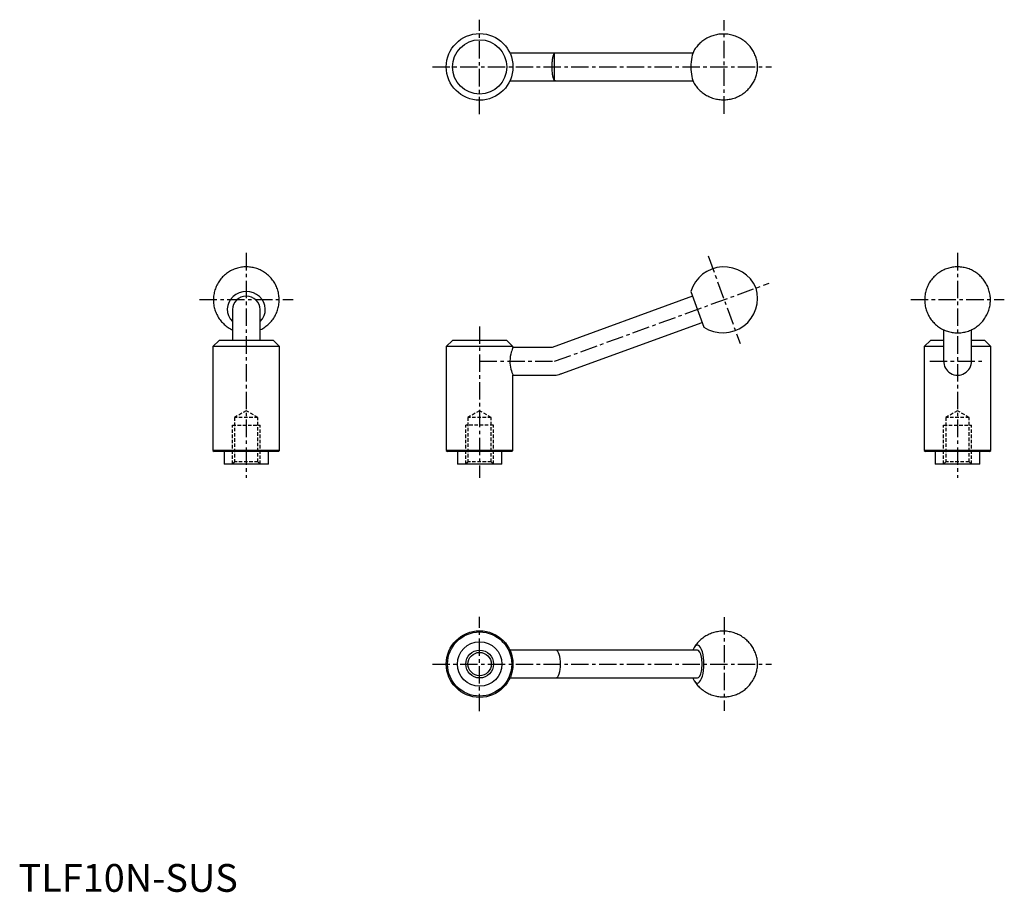
# Model space of a CAD drawing. Extents: x 0 to 355, y 0 to 314.
import ezdxf

# ---------------------------------------------------------------- set-up
doc = ezdxf.new("R2010")
doc.units = 0
doc.header["$LTSCALE"] = 5
doc.linetypes.add('CENTER', pattern=[2, 1.25, -0.25, 0.25, -0.25])
doc.linetypes.add('HIDDEN', pattern=[0.375, 0.25, -0.125])
doc.layers.get('0').update_dxf_attribs({"linetype": 'CONTINUOUS'})
for name, color, linetype in [('1', 1, 'CENTER'), ('2', 2, 'HIDDEN'), ('3', 3, 'CONTINUOUS')]:
    doc.layers.add(name, color=color, linetype=linetype)
doc.styles.add('Standard1', font='arial.ttf')

msp = doc.modelspace()

# ---------------------------------------------------------------- linework, layer by layer
for p, q in [((242.78, 302), (176.91, 302)), ((176.91, 292), (242.78, 292)), ((242.67, 214.4), (192.12, 196)), ((242.04, 216.13), (246.72, 203.27)), ((77, 209.7), (77, 198.5)), ((87, 198.5), (87, 209.7)), ((195.54, 186.6), (246.09, 205)), ((333.05, 202.35), (333.05, 191.3)), ((343.05, 191.3), (343.05, 202.35)), ((72.23, 198.5), (70, 196.28)), ((91.77, 198.5), (72.23, 198.5)), ((94, 196.28), (91.77, 198.5)), ((156.23, 198.5), (154, 196.28)), ((175.78, 198.5), (156.23, 198.5)), ((178, 196.28), (175.78, 198.5)), ((328.27, 198.5), (326.05, 196.28)), ((333.05, 198.5), (328.27, 198.5)), ((347.82, 198.5), (343.05, 198.5)), ((350.05, 196.28), (347.82, 198.5)), ((94, 196.28), (70, 196.28)), ((70, 196.28), (70, 158.95)), ((94, 158.95), (94, 196.28)), ((154, 196.28), (154, 158.95)), ((178, 196.28), (154, 196.28)), ((178, 196), (178, 196.28)), ((192.12, 196), (178, 196)), ((333.05, 196.28), (326.05, 196.28)), ((326.05, 196.28), (326.05, 158.95)), ((350.05, 196.28), (343.05, 196.28)), ((350.05, 158.95), (350.05, 196.28)), ((178, 186), (193, 186)), ((178, 158.95), (178, 186)), ((70, 158.95), (70.45, 158.5)), ((94, 158.95), (70, 158.95)), ((93.55, 158.5), (70.45, 158.5)), ((74, 158.5), (74, 154)), ((90, 154), (90, 158.5)), ((93.55, 158.5), (94, 158.95)), ((154, 158.95), (154.45, 158.5)), ((178, 158.95), (154, 158.95)), ((177.55, 158.5), (154.45, 158.5)), ((158, 158.5), (158, 154)), ((174, 154), (174, 158.5)), ((177.55, 158.5), (178, 158.95)), ((326.05, 158.95), (326.5, 158.5)), ((350.05, 158.95), (326.05, 158.95)), ((349.6, 158.5), (326.5, 158.5)), ((330.05, 158.5), (330.05, 154)), ((346.05, 154), (346.05, 158.5)), ((349.6, 158.5), (350.05, 158.95)), ((90, 154), (74, 154)), ((174, 154), (158, 154)), ((346.05, 154), (330.05, 154)), ((244.38, 87), (176.91, 87)), ((176.91, 77), (244.38, 77))]:
    msp.add_line(p, q)
for points in [[(243.24, 291.02), (243.44, 290.71), (243.68, 290.36), (243.94, 290.01), (244.21, 289.67), (244.49, 289.34), (244.78, 289.02), (245.09, 288.71), (245.41, 288.41), (245.73, 288.12), (246.07, 287.84), (246.46, 287.55), (246.85, 287.27), (247.26, 287), (247.68, 286.76), (248.1, 286.53), (248.53, 286.32), (248.97, 286.13), (249.41, 285.95), (249.86, 285.79), (250.31, 285.65), (250.77, 285.53), (251.23, 285.42), (251.69, 285.34), (252.16, 285.27), (252.62, 285.21), (253.09, 285.18), (253.55, 285.16), (254.02, 285.16), (254.48, 285.18), (254.94, 285.21), (255.4, 285.27), (255.85, 285.34), (256.3, 285.42), (256.75, 285.52), (257.19, 285.64), (257.63, 285.77), (258.06, 285.92), (258.48, 286.09), (258.89, 286.26), (259.3, 286.46), (259.7, 286.66), (260.09, 286.88), (260.47, 287.12), (260.84, 287.37), (261.2, 287.62), (261.55, 287.9), (261.89, 288.18), (262.21, 288.47), (262.53, 288.78), (262.83, 289.09), (263.12, 289.41), (263.4, 289.74), (263.67, 290.08), (263.92, 290.43), (264.16, 290.78), (264.38, 291.14), (264.59, 291.51), (264.79, 291.88), (264.97, 292.26), (265.14, 292.64), (265.3, 293.02), (265.44, 293.4), (265.56, 293.79), (265.67, 294.18), (265.77, 294.57), (265.85, 294.97), (265.92, 295.36), (265.98, 295.76), (266.01, 296.15), (266.04, 296.55), (266.05, 296.95), (266.04, 297.35), (266.02, 297.77), (265.98, 298.2), (265.93, 298.59), (265.86, 299), (265.78, 299.4), (265.68, 299.81), (265.56, 300.21), (265.43, 300.61), (265.29, 301.01), (265.13, 301.4), (264.95, 301.79), (264.76, 302.17), (264.56, 302.55), (264.34, 302.92), (264.11, 303.29), (263.87, 303.64), (263.61, 303.99), (263.34, 304.33), (263.06, 304.66), (262.76, 304.98), (262.46, 305.3), (262.14, 305.6), (261.81, 305.88), (261.48, 306.16), (261.09, 306.46), (260.69, 306.73), (260.28, 307), (259.87, 307.24), (259.45, 307.47), (259.01, 307.68), (258.58, 307.87), (258.13, 308.05), (257.69, 308.21), (257.23, 308.35), (256.78, 308.47), (256.32, 308.58), (255.85, 308.66), (255.39, 308.73), (254.93, 308.79), (254.46, 308.82), (253.99, 308.84), (253.53, 308.84), (253.07, 308.82), (252.61, 308.79), (252.15, 308.73), (251.69, 308.66), (251.24, 308.58), (250.8, 308.48), (250.36, 308.36), (249.92, 308.23), (249.49, 308.08), (249.07, 307.91), (248.65, 307.74), (248.25, 307.54), (247.85, 307.33), (247.46, 307.11), (247.08, 306.88), (246.71, 306.63), (246.35, 306.37), (246, 306.1), (245.66, 305.82), (245.33, 305.53), (245.02, 305.22), (244.71, 304.91), (244.42, 304.59), (244.15, 304.26), (243.88, 303.92), (243.63, 303.57), (243.39, 303.21), (243.24, 302.97)], [(192.12, 297), (192.12, 297.06), (192.12, 297.46), (192.13, 297.87), (192.15, 298.28), (192.17, 298.68), (192.2, 299.06), (192.23, 299.43), (192.27, 299.78), (192.32, 300.12), (192.38, 300.43), (192.44, 300.71), (192.51, 300.98), (192.59, 301.22), (192.68, 301.41), (192.77, 301.58), (192.88, 301.72), (193, 301.83)], [(193, 292.17), (192.87, 292.28), (192.76, 292.43), (192.66, 292.61), (192.58, 292.83), (192.5, 293.06), (192.43, 293.32), (192.37, 293.62), (192.31, 293.94), (192.27, 294.28), (192.23, 294.63), (192.19, 295.02), (192.16, 295.41), (192.14, 295.8), (192.13, 296.19), (192.12, 296.59), (192.12, 297)], [(82, 225), (81.57, 224.99), (81.12, 224.97), (80.67, 224.92), (80.22, 224.87), (79.77, 224.79), (79.33, 224.69), (78.89, 224.58), (78.46, 224.46), (78.03, 224.31), (77.6, 224.15), (77.18, 223.97), (76.77, 223.78), (76.37, 223.57), (75.97, 223.35), (75.59, 223.11), (75.21, 222.85), (74.84, 222.58), (74.49, 222.3), (74.14, 222), (73.81, 221.69), (73.48, 221.37), (73.17, 221.04), (72.88, 220.69), (72.59, 220.34), (72.32, 219.97), (72.07, 219.59), (71.83, 219.2), (71.6, 218.81), (71.39, 218.4), (71.2, 217.99), (71.02, 217.57), (70.86, 217.14), (70.71, 216.71), (70.59, 216.28), (70.47, 215.83), (70.38, 215.39), (70.3, 214.94), (70.24, 214.49), (70.2, 214.04), (70.17, 213.58), (70.16, 213.13), (70.17, 212.67), (70.19, 212.22), (70.24, 211.77), (70.3, 211.32), (70.37, 210.87), (70.47, 210.43), (70.58, 209.99), (70.71, 209.55), (70.85, 209.12), (71.01, 208.7), (71.19, 208.28), (71.38, 207.87), (71.58, 207.47), (71.81, 207.08), (72.04, 206.69), (72.29, 206.32), (72.56, 205.95), (72.84, 205.6), (73.13, 205.25), (73.43, 204.92), (73.75, 204.6), (74.08, 204.29), (74.42, 203.99), (74.77, 203.71), (75.13, 203.44), (75.51, 203.19), (75.89, 202.95), (76.28, 202.72), (76.68, 202.51), (77, 202.35)], [(87, 202.35), (87.15, 202.42), (87.55, 202.63), (87.95, 202.85), (88.34, 203.09), (88.72, 203.34), (89.09, 203.6), (89.45, 203.88), (89.8, 204.18), (90.13, 204.49), (90.46, 204.81), (90.77, 205.14), (91.07, 205.48), (91.35, 205.84), (91.63, 206.2), (91.88, 206.58), (92.13, 206.96), (92.35, 207.36), (92.57, 207.76), (92.76, 208.17), (92.95, 208.59), (93.11, 209.02), (93.26, 209.45), (93.39, 209.88), (93.51, 210.32), (93.61, 210.77), (93.69, 211.21), (93.75, 211.67), (93.8, 212.12), (93.83, 212.57), (93.84, 213.03), (93.83, 213.48), (93.81, 213.93), (93.77, 214.39), (93.72, 214.84), (93.64, 215.28), (93.55, 215.73), (93.44, 216.17), (93.32, 216.61), (93.18, 217.04), (93.02, 217.46), (92.85, 217.88), (92.66, 218.29), (92.46, 218.69), (92.24, 219.09), (92, 219.48), (91.75, 219.85), (91.49, 220.22), (91.22, 220.58), (90.93, 220.92), (90.62, 221.26), (90.31, 221.58), (89.98, 221.89), (89.64, 222.19), (89.29, 222.48), (88.93, 222.75), (88.56, 223.01), (88.19, 223.25), (87.8, 223.48), (87.4, 223.69), (87, 223.89), (86.58, 224.07), (86.16, 224.24), (85.74, 224.39), (85.31, 224.53), (84.87, 224.64), (84.43, 224.75), (83.99, 224.83), (83.55, 224.9), (83.1, 224.95), (82.65, 224.98), (82.19, 225), (82, 225)], [(338.05, 225), (337.62, 224.99), (337.17, 224.97), (336.72, 224.92), (336.27, 224.87), (335.82, 224.79), (335.38, 224.69), (334.94, 224.58), (334.51, 224.46), (334.08, 224.31), (333.65, 224.15), (333.23, 223.97), (332.82, 223.78), (332.42, 223.57), (332.02, 223.35), (331.64, 223.11), (331.26, 222.85), (330.89, 222.58), (330.53, 222.3), (330.19, 222), (329.85, 221.69), (329.53, 221.37), (329.22, 221.04), (328.93, 220.69), (328.64, 220.34), (328.37, 219.97), (328.12, 219.59), (327.88, 219.2), (327.65, 218.81), (327.44, 218.4), (327.25, 217.99), (327.07, 217.57), (326.91, 217.14), (326.76, 216.71), (326.63, 216.28), (326.52, 215.83), (326.43, 215.39), (326.35, 214.94), (326.29, 214.49), (326.24, 214.04), (326.22, 213.58), (326.21, 213.13), (326.22, 212.67), (326.24, 212.22), (326.29, 211.77), (326.35, 211.32), (326.42, 210.87), (326.52, 210.43), (326.63, 209.99), (326.75, 209.55), (326.9, 209.12), (327.06, 208.7), (327.23, 208.28), (327.43, 207.87), (327.63, 207.47), (327.86, 207.08), (328.09, 206.69), (328.34, 206.32), (328.61, 205.95), (328.89, 205.6), (329.18, 205.25), (329.48, 204.92), (329.8, 204.6), (330.13, 204.29), (330.47, 203.99), (330.82, 203.71), (331.18, 203.44), (331.55, 203.19), (331.94, 202.95), (332.33, 202.72), (332.72, 202.51), (333.13, 202.31), (333.54, 202.13), (333.96, 201.97), (334.39, 201.82), (334.82, 201.69), (335.26, 201.58), (335.7, 201.48), (336.14, 201.4), (336.59, 201.33), (337.04, 201.28), (337.49, 201.25), (337.94, 201.24), (338.39, 201.25), (338.84, 201.27), (339.29, 201.31), (339.74, 201.36), (340.19, 201.44), (340.63, 201.53), (341.07, 201.63), (341.51, 201.76), (341.94, 201.9), (342.37, 202.06), (342.79, 202.23), (343.2, 202.42), (343.6, 202.63), (344, 202.85), (344.39, 203.09), (344.77, 203.34), (345.14, 203.6), (345.5, 203.88), (345.84, 204.18), (346.18, 204.49), (346.51, 204.81), (346.82, 205.14), (347.12, 205.48), (347.4, 205.84), (347.67, 206.2), (347.93, 206.58), (348.17, 206.96), (348.4, 207.36), (348.62, 207.76), (348.81, 208.17), (348.99, 208.59), (349.16, 209.02), (349.31, 209.45), (349.44, 209.88), (349.56, 210.32), (349.65, 210.77), (349.74, 211.21), (349.8, 211.67), (349.85, 212.12), (349.88, 212.57), (349.89, 213.03), (349.88, 213.48), (349.86, 213.93), (349.82, 214.39), (349.76, 214.84), (349.69, 215.28), (349.6, 215.73), (349.49, 216.17), (349.37, 216.61), (349.23, 217.04), (349.07, 217.46), (348.9, 217.88), (348.71, 218.29), (348.5, 218.69), (348.29, 219.09), (348.05, 219.48), (347.8, 219.85), (347.54, 220.22), (347.26, 220.58), (346.97, 220.92), (346.67, 221.26), (346.36, 221.58), (346.03, 221.89), (345.69, 222.19), (345.34, 222.48), (344.98, 222.75), (344.61, 223.01), (344.23, 223.25), (343.85, 223.48), (343.45, 223.69), (343.04, 223.89), (342.63, 224.07), (342.21, 224.24), (341.79, 224.39), (341.36, 224.53), (340.92, 224.64), (340.48, 224.75), (340.04, 224.83), (339.59, 224.9), (339.15, 224.95), (338.7, 224.98), (338.24, 225), (338.05, 225)], [(178, 196), (177.99, 195.99), (177.95, 195.87), (177.85, 195.63), (177.72, 195.28), (177.56, 194.82), (177.38, 194.24), (177.2, 193.55), (177.05, 192.79), (176.95, 191.93), (176.91, 191.13), (176.93, 190.3), (177, 189.56), (177.12, 188.84), (177.27, 188.17), (177.44, 187.55), (177.62, 186.99), (177.79, 186.54), (177.91, 186.22), (177.98, 186.04), (178, 186)], [(243.24, 76.02), (243.44, 75.71), (243.68, 75.36), (243.94, 75.01), (244.21, 74.67), (244.49, 74.34), (244.78, 74.02), (245.09, 73.71), (245.41, 73.41), (245.73, 73.12), (246.07, 72.84), (246.46, 72.55), (246.85, 72.27), (247.26, 72), (247.68, 71.76), (248.1, 71.53), (248.53, 71.32), (248.97, 71.13), (249.41, 70.95), (249.86, 70.79), (250.31, 70.65), (250.77, 70.53), (251.23, 70.42), (251.69, 70.34), (252.16, 70.27), (252.62, 70.21), (253.09, 70.18), (253.55, 70.16), (254.02, 70.16), (254.48, 70.18), (254.94, 70.21), (255.4, 70.27), (255.85, 70.34), (256.3, 70.42), (256.75, 70.52), (257.19, 70.64), (257.63, 70.77), (258.06, 70.92), (258.48, 71.09), (258.89, 71.26), (259.3, 71.46), (259.7, 71.66), (260.09, 71.88), (260.47, 72.12), (260.84, 72.37), (261.2, 72.62), (261.55, 72.9), (261.89, 73.18), (262.21, 73.47), (262.53, 73.78), (262.83, 74.09), (263.12, 74.41), (263.4, 74.74), (263.67, 75.08), (263.92, 75.43), (264.16, 75.78), (264.38, 76.14), (264.59, 76.51), (264.79, 76.88), (264.97, 77.26), (265.14, 77.64), (265.3, 78.02), (265.44, 78.4), (265.56, 78.79), (265.67, 79.18), (265.77, 79.57), (265.85, 79.97), (265.92, 80.36), (265.98, 80.76), (266.01, 81.15), (266.04, 81.55), (266.05, 81.95), (266.04, 82.35), (266.02, 82.77), (265.98, 83.2), (265.93, 83.59), (265.86, 84), (265.78, 84.4), (265.68, 84.81), (265.56, 85.21), (265.43, 85.61), (265.29, 86.01), (265.13, 86.4), (264.95, 86.79), (264.76, 87.17), (264.56, 87.55), (264.34, 87.92), (264.11, 88.29), (263.87, 88.64), (263.61, 88.99), (263.34, 89.33), (263.06, 89.66), (262.76, 89.98), (262.46, 90.3), (262.14, 90.6), (261.81, 90.88), (261.48, 91.16), (261.09, 91.46), (260.69, 91.73), (260.28, 92), (259.87, 92.24), (259.45, 92.47), (259.01, 92.68), (258.58, 92.87), (258.13, 93.05), (257.69, 93.21), (257.23, 93.35), (256.78, 93.47), (256.32, 93.58), (255.85, 93.66), (255.39, 93.73), (254.93, 93.79), (254.46, 93.82), (253.99, 93.84), (253.53, 93.84), (253.07, 93.82), (252.61, 93.79), (252.15, 93.73), (251.69, 93.66), (251.24, 93.58), (250.8, 93.48), (250.36, 93.36), (249.92, 93.23), (249.49, 93.08), (249.07, 92.91), (248.65, 92.74), (248.25, 92.54), (247.85, 92.33), (247.46, 92.11), (247.08, 91.88), (246.71, 91.63), (246.35, 91.37), (246, 91.1), (245.66, 90.82), (245.33, 90.53), (245.02, 90.22), (244.71, 89.91), (244.42, 89.59), (244.15, 89.26), (243.88, 88.92), (243.63, 88.57), (243.39, 88.21), (243.24, 87.97)]]:
    msp.add_lwpolyline(points)
for centre, radius in [((166, 297), 12), ((166, 297), 9.78), ((166, 82), 12), ((166, 82), 11.55), ((166, 82), 8), ((166, 82), 4.19)]:
    msp.add_circle(centre, radius)
for centre, radius, start, end in [((193.83, 297), 5, 90, 95.3835), ((193.83, 297), 5, 264.6165, 270), ((254, 212.5), 12.5, 23.0259, 163.1301), ((253.55, 213.74), 12.5, 236.8699, 16.9741), ((338.05, 191.3), 5, 180, 181.7279), ((338.05, 191), 5, 178.2721, 1.7279), ((338.05, 191.3), 5, 358.2721, 0), ((193, 191), 5, 270, 295.058), ((193.83, 191.3), 5, 284.942, 290), ((193, 82), 5, 84.6165, 90), ((193, 82), 5, 270, 275.3835)]:
    msp.add_arc(centre, radius, start, end)
for centre, major_axis, ratio, start_param, end_param in [((193.41, 297), (0, -4.98), 0.34202, 3.173813, 3.38723), ((244.38, 297), (0, -6.84), 0.34202, 3.650778, 5.775579), ((193.41, 297), (0, -4.98), 0.34202, 6.037548, 6.250965), ((82, 209.7), (-6.84, 0), 0.939693, 2.390549, 7.034229), ((82, 209.7), (5, 0), 0.939693, 1.570796, 3.141593), ((82, 209.7), (5, 0), 0.939693, 6.283185, 7.853982), ((244.38, 82), (0, -6.84), 0.34202, 5.776397, 9.932002), ((193.41, 82), (0, -4.98), 0.34202, 6.315405, 9.392558), ((244.38, 82), (0, -6.84), 0.34202, 3.648817, 3.892637), ((244.38, 82), (0, -5), 0.34202, 0, 3.141593), ((244.38, 82), (0, -6.84), 0.34202, 5.532141, 5.776397)]:
    msp.add_ellipse(centre, major_axis=major_axis, ratio=ratio, start_param=start_param, end_param=end_param)
at = {"layer": '1'}
for p, q in [((166, 280), (166, 314)), ((254, 280.16), (254, 313.84)), ((149, 297), (271.05, 297)), ((82, 230), (82, 149)), ((248.24, 229.03), (259.76, 197.38)), ((338.05, 230), (338.05, 149)), ((193, 191), (270.21, 219.1)), ((65.16, 213.2), (98.84, 213.2)), ((321.21, 213.2), (354.89, 213.2)), ((166, 203.5), (166, 149)), ((166, 191), (193, 191)), ((328.05, 191), (348.05, 191)), ((166, 65), (166, 99)), ((254, 98.84), (254, 65.16)), ((149, 82), (271.05, 82))]:
    msp.add_line(p, q, dxfattribs=at)
at = {"layer": '2'}
for p, q in [((82, 173.22), (77.81, 170.8)), ((86.19, 170.8), (77.81, 170.8)), ((77.81, 170.8), (77.81, 154.81)), ((86.19, 170.8), (82, 173.22)), ((86.19, 154.81), (86.19, 170.8)), ((166, 173.22), (161.81, 170.8)), ((170.19, 170.8), (161.81, 170.8)), ((161.81, 170.8), (161.81, 154.81)), ((170.19, 170.8), (166, 173.22)), ((170.19, 154.81), (170.19, 170.8)), ((338.05, 173.22), (333.86, 170.8)), ((342.24, 170.8), (333.86, 170.8)), ((333.86, 170.8), (333.86, 154.81)), ((342.24, 170.8), (338.05, 173.22)), ((342.24, 154.81), (342.24, 170.8)), ((77, 154), (77, 168)), ((77, 168), (87, 168)), ((87, 154), (87, 168)), ((171, 168), (161, 168)), ((161, 154), (161, 168)), ((171, 154), (171, 168)), ((333.05, 154), (333.05, 168)), ((333.05, 168), (343.05, 168)), ((343.05, 154), (343.05, 168)), ((77.81, 154.81), (77, 154)), ((86.19, 154.81), (77.81, 154.81)), ((87, 154), (86.19, 154.81)), ((161.81, 154.81), (161, 154)), ((170.19, 154.81), (161.81, 154.81)), ((171, 154), (170.19, 154.81)), ((333.86, 154.81), (333.05, 154)), ((342.24, 154.81), (333.86, 154.81)), ((343.05, 154), (342.24, 154.81))]:
    msp.add_line(p, q, dxfattribs=at)
at = {"layer": '3'}
msp.add_line((193, 292.17), (193, 301.83), dxfattribs=at)
msp.add_circle((166, 82), 5, dxfattribs=at)

# ---------------------------------------------------------------- texts
at = {"color": 3, "style": 'Standard1'}
msp.add_text('TLF10N-SUS', height=10, dxfattribs=at).set_placement((0, 0))

doc.saveas('drawing.dxf')
